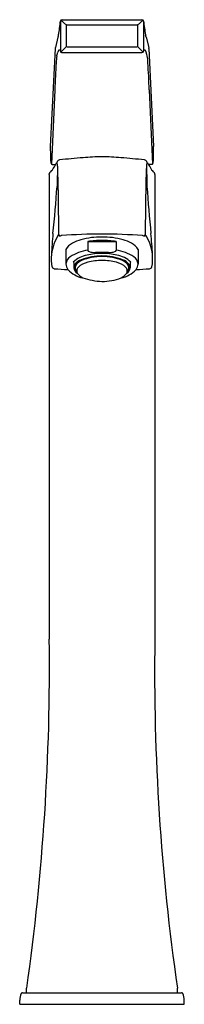
# Model space of a CAD drawing. Units: inches. Extents: x 3892.8 to 3894.9, y 71.9 to 84.8.
import ezdxf

# ---------------------------------------------------------------- set-up
doc = ezdxf.new("R2010")
doc.units = ezdxf.units.IN
doc.header["$LTSCALE"] = 0.64311
doc.header["$MEASUREMENT"] = 0
doc.layers.get('0').update_dxf_attribs({"color": 255, "linetype": 'CONTINUOUS'})
doc.layers.get('Defpoints').update_dxf_attribs({"linetype": 'CONTINUOUS'})
doc.styles.get("Standard").update_dxf_attribs({"font": 'txt', "width": 0.8})

msp = doc.modelspace()

# ---------------------------------------------------------------- linework, layer by layer
for p, q in [((3893.331, 84.787), (3893.331, 84.396)), ((3893.41, 84.737), (3893.337, 84.801)), ((3893.352, 84.807), (3894.395, 84.807)), ((3893.418, 84.742), (3894.329, 84.742)), ((3894.337, 84.737), (3894.409, 84.801)), ((3894.416, 84.787), (3894.416, 84.396)), ((3893.305, 84.61), (3893.302, 84.601)), ((3893.404, 84.729), (3893.404, 84.466)), ((3894.343, 84.466), (3894.343, 84.729)), ((3894.442, 84.61), (3894.444, 84.601)), ((3893.297, 84.578), (3893.264, 84.444)), ((3894.45, 84.578), (3894.483, 84.444)), ((3893.261, 84.43), (3893.198, 83.148)), ((3893.281, 84.334), (3893.286, 84.351)), ((3893.286, 84.351), (3893.296, 84.381)), ((3893.337, 84.382), (3893.41, 84.458)), ((3893.352, 84.376), (3894.395, 84.376)), ((3893.418, 84.452), (3894.329, 84.452)), ((3894.337, 84.458), (3894.409, 84.382)), ((3894.461, 84.351), (3894.451, 84.381)), ((3894.465, 84.334), (3894.461, 84.351)), ((3894.486, 84.43), (3894.548, 83.148)), ((3893.256, 83.891), (3893.213, 82.919)), ((3894.491, 83.891), (3894.534, 82.919)), ((3893.222, 82.915), (3893.268, 82.915)), ((3894.524, 82.915), (3894.479, 82.915)), ((3893.184, 82.783), (3893.184, 76.705)), ((3894.563, 82.782), (3894.562, 76.705)), ((3893.687, 81.905), (3893.687, 81.792)), ((3893.687, 81.905), (3894.06, 81.905)), ((3894.06, 81.905), (3894.06, 81.792)), ((3893.402, 81.803), (3893.402, 81.612)), ((3894.345, 81.803), (3894.345, 81.612)), ((3893.787, 81.765), (3893.96, 81.765)), ((3893.499, 81.638), (3893.505, 81.626)), ((3893.505, 81.626), (3893.505, 81.564)), ((3894.248, 81.638), (3894.241, 81.626)), ((3894.241, 81.626), (3894.241, 81.564)), ((3892.889, 72.081), (3892.889, 72.141)), ((3894.858, 72.081), (3894.858, 72.141)), ((3892.798, 71.932), (3892.798, 71.983)), ((3892.835, 72.081), (3894.912, 72.081)), ((3894.948, 71.932), (3894.948, 71.983)), ((3892.798, 71.932), (3894.948, 71.932))]:
    msp.add_line(p, q)
for centre, radius, start, end in [((3891.017, 85.04), 2.328, 349.3482, 353.7608), ((3893.352, 84.786), 0.0209, 89.6826, 177.2038), ((3893.431, 84.715), 0.0306, 116.6099, 153.886), ((3894.315, 84.715), 0.0306, 26.1289, 63.385), ((3894.394, 84.785), 0.0223, 6.0856, 87.0279), ((3896.73, 85.04), 2.328, 186.2392, 190.6518), ((3976.061, 63.725), 85.351, 165.84252, 165.85799), ((3811.685, 63.725), 85.351, 14.14201, 14.15748), ((3897.445, 83.423), 4.303, 166.2783, 166.4303), ((3893.282, 84.429), 0.0208, 167.9637, 176.9549), ((3893.389, 84.352), 0.0975, 147.3231, 162.5127), ((3893.319, 84.397), 0.014, 103.8675, 148.387), ((3893.316, 84.401), 0.01, 39.3823, 92.3405), ((3893.292, 84.378), 0.0428, 24.0939, 41.8699), ((3893.351, 84.396), 0.0199, 180.0723, 273.4263), ((3893.435, 84.483), 0.0359, 208.9347, 240.5389), ((3894.311, 84.483), 0.0356, 299.4085, 331.2505), ((3894.395, 84.397), 0.0207, 268.9275, 357.5743), ((3894.455, 84.378), 0.0428, 138.1279, 155.916), ((3894.431, 84.401), 0.01, 87.6597, 140.618), ((3894.428, 84.397), 0.014, 31.6132, 76.1327), ((3894.358, 84.352), 0.0975, 17.4875, 32.6772), ((3890.302, 83.423), 4.303, 13.5697, 13.7217), ((3894.465, 84.429), 0.0208, 3.0451, 12.0363), ((3916.403, 82.907), 23.168, 176.6953, 177.5659), ((3894.348, 84.195), 1.075, 172.5335, 177.4574), ((3893.399, 84.195), 1.075, 2.5428, 7.4668), ((3871.344, 82.907), 23.168, 2.4344, 3.3049), ((3896.471, 83.13), 3.273, 179.688, 182.3691), ((3891.275, 83.13), 3.273, 357.6309, 0.312), ((3893.645, 83.004), 0.444, 181.1091, 188.6564), ((3893.239, 82.94), 0.0335, 184.9041, 217.4346), ((3889.691, 84.917), 4.099, 329.4883, 331.065), ((3892.957, 83.121), 0.372, 329.6711, 332.4877), ((3893.329, 82.93), 0.0468, 155.3133, 178.5668), ((3893.288, 82.928), 0.00654, 136.2135, 152.0667), ((3893.285, 82.932), 0.00163, 33.7947, 135.2005), ((3893.275, 82.925), 0.0138, 16.0677, 34.9788), ((3893.325, 82.931), 0.0423, 97.404, 152.912), ((3893.143, 82.888), 0.151, 0.8397, 15.6956), ((3894.133, 76.004), 7.016, 94.1451, 96.6625), ((3893.89, 80.483), 2.532, 90.3888, 95.9951), ((3893.855, 80.483), 2.532, 83.989, 89.5953), ((3893.611, 76.004), 7.016, 83.3217, 85.839), ((3894.422, 82.93), 0.0423, 27.0721, 82.5802), ((3894.604, 82.888), 0.151, 164.3113, 179.1673), ((3894.472, 82.925), 0.0138, 145.0282, 163.9393), ((3893.719, 82.513), 0.86, 29.3324, 30.5433), ((3894.424, 82.931), 0.0402, 0.4846, 27.3877), ((3894.462, 82.932), 0.00163, 44.8065, 146.2123), ((3894.458, 82.928), 0.00654, 27.9403, 43.7935), ((3898.056, 84.918), 4.099, 208.942, 210.5187), ((3894.508, 82.939), 0.0324, 321.9982, 355.3582), ((3894.102, 83.004), 0.444, 351.3277, 358.875), ((3893.23, 82.785), 0.0461, 132.6055, 173.1516), ((3893.245, 82.781), 0.0597, 112.3032, 139.8736), ((3893.223, 82.931), 0.0156, 227.0303, 266.2481), ((3906.707, 82.341), 13.424, 177.6825, 178.7751), ((3868.413, 82.064), 24.895, 359.8477, 1.9019), ((3920.421, 82.041), 25.982, 178.1266, 180.0949), ((3909.515, 83.085), 15.061, 180.6696, 181.7415), ((3894.523, 82.931), 0.0156, 273.7504, 312.9325), ((3894.502, 82.781), 0.0597, 40.1334, 67.7038), ((3894.518, 82.786), 0.044, 5.1291, 47.8842), ((3890.35, 83.102), 2.852, 353.5806, 353.741), ((3894.443, 82.774), 0.12, 4.0186, 7.82), ((3873.047, 84.04), 20.288, 354.2576, 356.0074), ((3914.699, 84.04), 20.288, 183.9926, 185.7424), ((3903.761, 81.094), 10.568, 175.027, 176.5198), ((3893.839, 81.658), 0.631, 147.4702, 172.9362), ((3893.328, 81.998), 0.0204, 180.9371, 266.2153), ((3893.342, 81.961), 0.0225, 89.3639, 132.9326), ((3893.873, 74.842), 7.161, 89.9989, 94.2533), ((3893.747, 81.402), 0.548, 105.7171, 118.3109), ((3893.862, 80.977), 0.988, 89.3671, 105.5097), ((3893.871, 80.85), 1.071, 89.874, 99.9062), ((3893.871, 74.842), 7.161, 85.7308, 89.9852), ((3893.884, 80.977), 0.988, 74.4903, 90.6329), ((3893.876, 80.85), 1.071, 80.0938, 90.126), ((3894, 81.402), 0.548, 61.6891, 74.2829), ((3894.404, 81.961), 0.0225, 47.0515, 90.6202), ((3894.418, 81.998), 0.0209, 274.3362, 358.1148), ((3893.9, 81.657), 0.638, 7.1155, 32.3136), ((3885.803, 81.241), 8.744, 3.2466, 5.0508), ((3893.572, 81.709), 0.195, 116.045, 151.0641), ((3893.745, 81.295), 0.5, 96.6648, 124.8436), ((3893.711, 81.799), 0.0253, 195.8109, 259.4145), ((3893.773, 81.993), 0.229, 253.2136, 273.6498), ((3893.974, 81.993), 0.229, 266.3502, 286.7864), ((3894.036, 81.799), 0.0253, 280.5855, 344.1891), ((3894.002, 81.295), 0.5, 55.1564, 83.3352), ((3894.174, 81.709), 0.195, 28.9359, 63.955), ((3893.788, 81.681), 0.578, 174.5406, 190.6929), ((3893.526, 81.601), 0.124, 122.4821, 174.6016), ((3893.736, 81.389), 0.344, 99.6519, 133.6251), ((3893.675, 81.481), 0.2, 111.0269, 140.7984), ((3893.685, 81.482), 0.193, 114.7151, 138.2439), ((3893.824, 81.146), 0.566, 98.8882, 112.882), ((3893.817, 81.2), 0.503, 99.2195, 114.9633), ((3893.869, 80.89), 0.86, 89.6873, 102.7848), ((3893.868, 80.96), 0.698, 89.5372, 105.082), ((3893.871, 80.88), 0.837, 89.8652, 99.2823), ((3893.871, 80.915), 0.794, 89.8595, 99.7914), ((3893.878, 80.89), 0.86, 77.2152, 90.3127), ((3893.875, 80.88), 0.837, 80.7177, 90.1348), ((3893.875, 80.915), 0.794, 80.2086, 90.1405), ((3893.879, 80.96), 0.698, 74.918, 90.4628), ((3893.923, 81.146), 0.566, 67.118, 81.1118), ((3893.93, 81.2), 0.503, 65.0367, 80.7805), ((3894.011, 81.389), 0.344, 46.3749, 80.3481), ((3894.062, 81.482), 0.193, 41.7561, 65.2849), ((3894.071, 81.481), 0.2, 39.2016, 68.9731), ((3894.221, 81.601), 0.124, 5.3984, 57.5179), ((3893.937, 81.68), 0.598, 349.7366, 5.3026), ((3893.248, 81.581), 0.0286, 193.691, 258.0251), ((3893.259, 81.608), 0.058, 253.8327, 266.1731), ((3893.508, 84.23), 2.691, 264.5931, 268.2903), ((3893.52, 81.614), 0.118, 180.6594, 218.9813), ((3893.696, 81.79), 0.367, 223.0645, 258.3391), ((3893.582, 81.561), 0.0768, 142.9284, 178.1485), ((3893.601, 81.572), 0.0958, 185.0759, 237.6055), ((3893.594, 81.562), 0.0709, 137.8633, 182.949), ((3893.737, 81.603), 0.219, 191.6089, 210.6971), ((3893.608, 81.521), 0.066, 134.6389, 206.7393), ((3893.74, 81.384), 0.256, 102.1102, 134.0289), ((3894.007, 81.384), 0.256, 45.9711, 77.8898), ((3894.05, 81.79), 0.367, 281.6609, 316.9355), ((3894.138, 81.521), 0.066, 333.2607, 45.3611), ((3894.146, 81.572), 0.0958, 302.3945, 354.9241), ((3894.009, 81.603), 0.219, 329.3029, 348.3911), ((3894.153, 81.562), 0.0709, 357.051, 42.1367), ((3894.165, 81.561), 0.0768, 1.8515, 37.0716), ((3894.239, 84.23), 2.691, 271.6938, 275.391), ((3894.227, 81.614), 0.118, 321.0187, 359.3406), ((3894.493, 81.585), 0.0348, 267.3184, 341.2013), ((3893.698, 81.596), 0.181, 215.1975, 245.4556), ((3893.938, 82.408), 1.027, 252.0991, 266.396), ((3893.854, 82.168), 0.786, 271.3899, 290.115), ((3894.049, 81.596), 0.181, 294.5444, 324.8025), ((3863.309, 76.346), 29.878, 351.9086, 0.6894), ((3923.646, 76.295), 29.086, 179.1909, 188.2111), ((3893.015, 71.983), 0.217, 156.4634, 180), ((3892.835, 72.062), 0.0197, 90, 156.4634), ((3894.912, 72.062), 0.0197, 26.7544, 90), ((3894.732, 71.983), 0.216, 359.9819, 23.882)]:
    msp.add_arc(centre, radius, start, end)

# ---------------------------------------------------------------- texts
at = {"layer": 'Defpoints'}
for tag, p, s in [('MODELNUMBER', (3893.873, 71.934), 'K-23373T-4'), ('TRADENAME', (3893.873, 71.932), 'MEMOIRS'), ('PRODUCT', (3893.873, 71.93), 'BATHROOM SINK FAUCET')]:
    msp.add_attdef(tag, p, s, height=0.001, dxfattribs=at)

doc.saveas('drawing.dxf')
